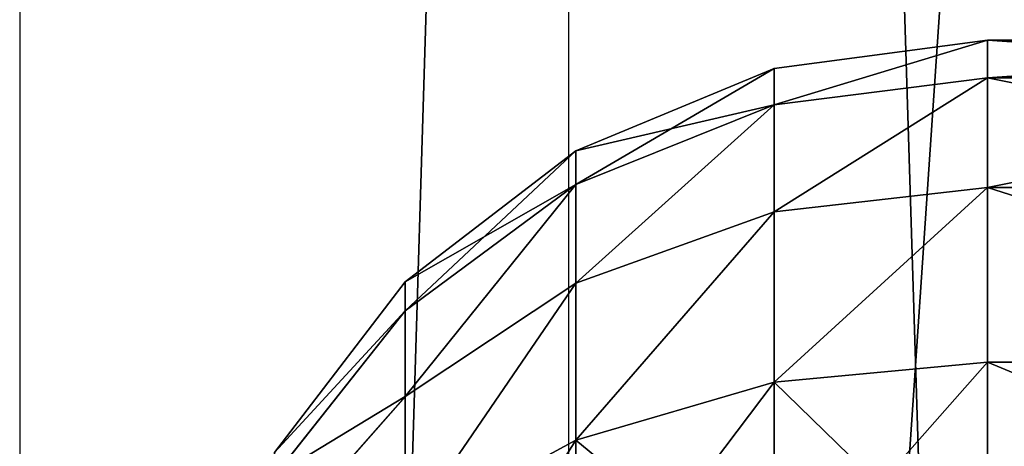
# Model space of a CAD drawing. Units: centimetres. Extents: x -267 to 256, y -278 to 228.
# Drawn here: x 72 to 72, y 43 to 43 of the extents above; entities that cross this region are included whole.
import ezdxf

# ---------------------------------------------------------------- set-up
doc = ezdxf.new("R2010")
doc.units = ezdxf.units.CM
doc.header["$LTSCALE"] = 2.54
doc.layers.get('0').update_dxf_attribs({"true_color": 0xff5454})
doc.layers.add('VP-EQ', color=7, linetype='Continuous', true_color=0x8a3492)

# ---------------------------------------------------------------- blocks, each defined once
blk = doc.blocks.new('3DGeom_1323_Defintion')
at = {"color": 18, "true_color": 0x010101}
mesh = blk.add_polyface(dxfattribs=at)
corners = [(-1248.672, 233.417), (-1267.892, -78.201), (-1267.892, 78.201), (-1248.672, -233.417), (-1210.523, 385.095), (-1210.523, -385.095), (-1154.025, 530.936), (-1154.025, -530.936), (-1080.032, 668.727), (-1080.032, -668.727), (-989.667, 796.382), (-1032.853, 0), (-1023.232, 140.64), (-994.552, 278.66), (-947.344, 411.49), (-884.3, 911.964), (-882.489, 536.654), (-765.528, 1013.722), (-801.195, 651.821), (-704.977, 754.846), (-635.151, 1100.113), (-595.626, 843.809), (-495.145, 1169.827), (-475.179, 917.055), (-347.634, 1221.808), (-345.881, 973.217), (-194.854, 1255.268), (-210.14, 1011.249), (-70.484, 1030.445), (-39.119, 1269.699), (70.484, 1030.445), (117.209, 1264.882), (210.14, 1011.249), (271.759, 1240.892), (345.881, 973.217), (422.191, 1198.09), (475.179, 917.055), (566.222, 1137.127), (595.626, 843.809), (701.67, 1058.926), (704.977, 754.846), (826.481, 964.673), (801.195, 651.821), (882.489, 536.654), (938.764, 855.796), (947.344, 411.49), (1036.816, 733.947), (994.552, 278.66), (1023.232, 140.64), (1032.853, 0), (-989.667, -796.382), (-1023.232, -140.64), (-994.552, -278.66), (-947.344, -411.49), (-884.3, -911.964), (-882.489, -536.654), (-765.528, -1013.722), (-801.195, -651.821), (-704.977, -754.846), (-635.151, -1100.113), (-595.626, -843.809), (-495.145, -1169.827), (-475.179, -917.055), (-347.634, -1221.808), (-345.881, -973.217), (-194.854, -1255.268), (-210.14, -1011.249), (-70.484, -1030.445), (-39.119, -1269.699), (70.484, -1030.445), (0, -1270.301), (117.209, -1264.882), (210.14, -1011.249), (271.759, -1240.892), (345.881, -973.217), (422.191, -1198.09), (475.179, -917.055), (566.222, -1137.127), (595.626, -843.809), (701.67, -1058.926), (704.977, -754.846), (826.481, -964.673), (801.195, -651.821), (882.489, -536.654), (938.764, -855.796), (947.344, -411.49), (1036.816, -733.947), (994.552, -278.66), (1023.232, -140.64), (1119.151, 600.971), (1119.151, -600.971), (1184.521, 458.886), (1184.521, -458.886), (1231.934, 309.844), (1231.934, -309.844), (1260.673, 156.105), (1260.673, -156.105), (1270.301, 0)]
mesh.append_faces([[corners[k] for k in face] for face in [(0, 1, 2), (96, 95, 97)]], dxfattribs={"vtx0": -1, "color": 18})
mesh.append_faces([[corners[k] for k in face] for face in [(1, 0, 3), (3, 4, 5), (5, 6, 7), (7, 8, 9), (11, 10, 12), (12, 10, 13), (13, 10, 14), (14, 15, 16), (16, 17, 18), (18, 17, 19), (19, 20, 21), (21, 22, 23), (23, 24, 25), (25, 26, 27), (27, 26, 28), (28, 29, 30), (30, 31, 32), (32, 33, 34), (34, 35, 36), (36, 37, 38), (38, 39, 40), (40, 41, 42), (42, 41, 43), (43, 44, 45), (45, 46, 47), (47, 46, 48), (48, 46, 49), (50, 53, 54), (54, 55, 56), (56, 58, 59), (59, 60, 61), (61, 62, 63), (63, 64, 65), (65, 67, 68), (68, 69, 70), (70, 69, 71), (71, 72, 73), (73, 74, 75), (75, 76, 77), (77, 78, 79), (79, 80, 81), (81, 83, 84), (84, 85, 86), (86, 89, 90), (90, 91, 92), (92, 93, 94), (94, 95, 96)]], dxfattribs={"vtx0": -1, "vtx1": -1, "color": 18})
mesh.append_faces([[corners[k] for k in face] for face in [(9, 10, 11), (86, 49, 46)]], dxfattribs={"vtx0": -1, "vtx1": -1, "vtx2": -1, "color": 18})
mesh.append_faces([[corners[k] for k in face] for face in [(3, 0, 4), (5, 4, 6), (7, 6, 8), (9, 8, 10), (14, 10, 15), (16, 15, 17), (19, 17, 20), (21, 20, 22), (23, 22, 24), (25, 24, 26), (28, 26, 29), (30, 29, 31), (32, 31, 33), (34, 33, 35), (36, 35, 37), (38, 37, 39), (40, 39, 41), (43, 41, 44), (45, 44, 46), (11, 50, 9), (50, 11, 51), (50, 51, 52), (50, 52, 53), (54, 53, 55), (56, 55, 57), (56, 57, 58), (59, 58, 60), (61, 60, 62), (63, 62, 64), (65, 64, 66), (65, 66, 67), (68, 67, 69), (71, 69, 72), (73, 72, 74), (75, 74, 76), (77, 76, 78), (79, 78, 80), (81, 80, 82), (81, 82, 83), (84, 83, 85), (86, 85, 87), (86, 87, 88), (86, 88, 49), (86, 46, 89), (90, 89, 91), (92, 91, 93), (94, 93, 95)]], dxfattribs={"vtx0": -1, "vtx2": -1, "color": 18})
mesh = blk.add_polyface(dxfattribs=at)
corners = [(-695.685, -64.465, 1397.331), (-690.397, 107.169, 1397.331), (-698.334, 21.515, 1397.331), (-682.49, -149.468, 1397.331), (-671.995, 191.199, 1397.331), (-658.95, -232.205, 1397.331), (-643.405, 272.33, 1397.331), (-625.42, -311.422, 1397.331), (-605.062, 349.333, 1397.331), (-582.409, -385.918, 1397.331), (-557.547, 421.04, 1397.331), (-530.57, -454.565, 1397.331), (-501.58, 486.365, 1397.331), (-470.688, -516.32, 1397.331), (-438.01, 544.317, 1397.331), (-403.671, -570.249, 1397.331), (-367.8, 594.018, 1397.331), (-330.534, -615.533, 1397.331), (-292.015, 634.714, 1397.331), (-252.387, -651.486, 1397.331), (-211.802, 665.788, 1397.331), (-170.414, -677.564, 1397.331), (-128.379, 686.77, 1397.331), (-85.858, -693.37, 1397.331), (-43.01, 697.341, 1397.331), (0, -698.666, 1397.331), (43.01, 697.341, 1397.331), (85.858, -693.37, 1397.331), (128.379, 686.77, 1397.331), (170.414, -677.564, 1397.331), (211.802, 665.788, 1397.331), (252.387, -651.486, 1397.331), (292.015, 634.714, 1397.331), (330.534, -615.533, 1397.331), (367.8, 594.018, 1397.331), (403.671, -570.249, 1397.331), (438.01, 544.317, 1397.331), (470.688, -516.32, 1397.331), (501.58, 486.365, 1397.331), (530.57, -454.565, 1397.331), (557.547, 421.04, 1397.331), (582.409, -385.918, 1397.331), (605.062, 349.333, 1397.331), (625.42, -311.422, 1397.331), (643.405, 272.33, 1397.331), (658.95, -232.205, 1397.331), (671.995, 191.199, 1397.331), (682.49, -149.468, 1397.331), (690.397, 107.169, 1397.331), (695.685, -64.465, 1397.331), (698.334, 21.515, 1397.331), (698.666, 0, 1397.331)]
mesh.append_faces([[corners[k] for k in face] for face in [(0, 1, 2), (50, 49, 51)]], dxfattribs={"vtx0": -1, "color": 18})
mesh.append_faces([[corners[k] for k in face] for face in [(1, 3, 4), (4, 5, 6), (6, 7, 8), (8, 9, 10), (10, 11, 12), (12, 13, 14), (14, 15, 16), (16, 17, 18), (18, 19, 20), (20, 21, 22), (22, 23, 24), (24, 25, 26), (26, 27, 28), (28, 29, 30), (30, 31, 32), (32, 33, 34), (34, 35, 36), (36, 37, 38), (38, 39, 40), (40, 41, 42), (42, 43, 44), (44, 45, 46), (46, 47, 48), (48, 49, 50)]], dxfattribs={"vtx0": -1, "vtx1": -1, "color": 18})
mesh.append_faces([[corners[k] for k in face] for face in [(1, 0, 3), (4, 3, 5), (6, 5, 7), (8, 7, 9), (10, 9, 11), (12, 11, 13), (14, 13, 15), (16, 15, 17), (18, 17, 19), (20, 19, 21), (22, 21, 23), (24, 23, 25), (26, 25, 27), (28, 27, 29), (30, 29, 31), (32, 31, 33), (34, 33, 35), (36, 35, 37), (38, 37, 39), (40, 39, 41), (42, 41, 43), (44, 43, 45), (46, 45, 47), (48, 47, 49)]], dxfattribs={"vtx0": -1, "vtx2": -1, "color": 18})
mesh = blk.add_polyface(dxfattribs=at)
corners = [(-545.923, 75.035, 1248.071), (-545.923, -75.035, 1248.071), (-551.055, 0, 1248.071), (-530.621, 148.673, 1248.071), (-530.621, -148.673, 1248.071), (-505.434, 219.541, 1248.071), (-505.434, -219.541, 1248.071), (-470.832, 286.319, 1248.071), (-470.832, -286.319, 1248.071), (-427.46, 347.764, 1248.071), (-427.46, -347.764, 1248.071), (-376.124, 402.731, 1248.071), (-376.124, -402.731, 1248.071), (-317.783, 450.195, 1248.071), (-317.783, -450.195, 1248.071), (-253.521, 489.274, 1248.071), (-253.521, -489.274, 1248.071), (-184.537, 519.238, 1248.071), (-184.537, -519.238, 1248.071), (-112.115, 539.529, 1248.071), (-112.115, -539.529, 1248.071), (-37.605, 549.771, 1248.071), (-37.605, -549.771, 1248.071), (37.605, 549.771, 1248.071), (0, -551.055, 1248.071), (37.605, -549.771, 1248.071), (112.115, 539.529, 1248.071), (112.115, -539.529, 1248.071), (184.537, 519.238, 1248.071), (184.537, -519.238, 1248.071), (253.521, -489.274, 1248.071), (253.521, 489.274, 1248.071), (317.783, 450.195, 1248.071), (317.783, -450.195, 1248.071), (376.124, 402.731, 1248.071), (376.124, -402.731, 1248.071), (427.46, 347.764, 1248.071), (427.46, -347.764, 1248.071), (470.832, 286.319, 1248.071), (470.832, -286.319, 1248.071), (505.434, 219.541, 1248.071), (505.434, -219.541, 1248.071), (530.621, 148.673, 1248.071), (530.621, -148.673, 1248.071), (545.923, 75.035, 1248.071), (545.923, -75.035, 1248.071), (551.055, 0, 1248.071)]
mesh.append_faces([[corners[k] for k in face] for face in [(0, 1, 2), (45, 44, 46)]], dxfattribs={"vtx0": -1, "color": 18})
mesh.append_faces([[corners[k] for k in face] for face in [(1, 3, 4), (4, 5, 6), (6, 7, 8), (8, 9, 10), (10, 11, 12), (12, 13, 14), (14, 15, 16), (16, 17, 18), (18, 19, 20), (20, 21, 22), (22, 23, 24), (24, 23, 25), (25, 26, 27), (27, 28, 29), (29, 28, 30), (30, 32, 33), (33, 34, 35), (35, 36, 37), (37, 38, 39), (39, 40, 41), (41, 42, 43), (43, 44, 45)]], dxfattribs={"vtx0": -1, "vtx1": -1, "color": 18})
mesh.append_faces([[corners[k] for k in face] for face in [(1, 0, 3), (4, 3, 5), (6, 5, 7), (8, 7, 9), (10, 9, 11), (12, 11, 13), (14, 13, 15), (16, 15, 17), (18, 17, 19), (20, 19, 21), (22, 21, 23), (25, 23, 26), (27, 26, 28), (30, 28, 31), (30, 31, 32), (33, 32, 34), (35, 34, 36), (37, 36, 38), (39, 38, 40), (41, 40, 42), (43, 42, 44)]], dxfattribs={"vtx0": -1, "vtx2": -1, "color": 18})
blk = doc.blocks.new('Group70_1')
at = {"color": 18, "true_color": 0x010101, "extrusion": (-8.32667e-16, 1, 1.73515e-16), "xscale": 0.007872148526935126, "yscale": 0.007872148526935128, "zscale": 0.007872148526935128, "rotation": 90}
blk.add_blockref('3DGeom_1323_Defintion', (50.34863, 29.11304, -127.55069), dxfattribs=at)
blk = doc.blocks.new('Group69_1')
at = {"color": 0}
blk.add_blockref('Group70_1', (0, 0), dxfattribs=at)
blk = doc.blocks.new('3DGeom_1607_Defintion')
at = {"color": 0}
for p, q in [((50.8, -13.612, 76.2), (29.758, -29.758, 76.2)), ((50.8, -13.612, 76.2), (29.758, -29.758, 76.2)), ((52.098, -15.86, 56.478), (31.594, -31.594, 56.478)), ((52.098, -15.86, 56.478), (31.594, -31.594, 56.478)), ((55.904, -22.453, 38.1), (36.977, -36.977, 38.1)), ((55.904, -22.453, 38.1), (36.977, -36.977, 38.1)), ((29.758, -29.758, 76.2), (13.612, -50.8, 76.2)), ((29.758, -29.758, 76.2), (13.612, -50.8, 76.2)), ((29.758, -29.758, 76.2), (29.758, -29.758, 127)), ((29.758, -29.758, 76.2), (29.758, -29.758, 127)), ((29.758, -29.758, 76.2), (31.594, -31.594, 56.478)), ((29.758, -29.758, 76.2), (31.594, -31.594, 56.478)), ((31.594, -31.594, 56.478), (15.86, -52.098, 56.478)), ((31.594, -31.594, 56.478), (15.86, -52.098, 56.478)), ((31.594, -31.594, 56.478), (36.977, -36.977, 38.1)), ((31.594, -31.594, 56.478), (36.977, -36.977, 38.1)), ((36.977, -36.977, 38.1), (22.453, -55.904, 38.1)), ((36.977, -36.977, 38.1), (22.453, -55.904, 38.1)), ((36.977, -36.977, 38.1), (45.539, -45.539, 22.318)), ((36.977, -36.977, 38.1), (45.539, -45.539, 22.318)), ((45.539, -45.539, 22.318), (32.94, -61.959, 22.318)), ((45.539, -45.539, 22.318), (32.94, -61.959, 22.318)), ((13.612, -50.8, 76.2), (3.462, -75.304, 76.2)), ((13.612, -50.8, 76.2), (3.462, -75.304, 76.2)), ((13.612, -50.8, 76.2), (13.612, -50.8, 127)), ((13.612, -50.8, 76.2), (13.612, -50.8, 127)), ((13.612, -50.8, 76.2), (15.86, -52.098, 56.478)), ((13.612, -50.8, 76.2), (15.86, -52.098, 56.478)), ((15.86, -52.098, 56.478), (5.97, -75.976, 56.478)), ((15.86, -52.098, 56.478), (5.97, -75.976, 56.478)), ((15.86, -52.098, 56.478), (22.453, -55.904, 38.1)), ((15.86, -52.098, 56.478), (22.453, -55.904, 38.1)), ((22.453, -55.904, 38.1), (13.323, -77.946, 38.1)), ((22.453, -55.904, 38.1), (13.323, -77.946, 38.1)), ((22.453, -55.904, 38.1), (32.94, -61.959, 22.318)), ((22.453, -55.904, 38.1), (32.94, -61.959, 22.318)), ((32.94, -61.959, 22.318), (25.02, -81.08, 22.318)), ((32.94, -61.959, 22.318), (25.02, -81.08, 22.318)), ((32.94, -61.959, 22.318), (46.607, -69.85, 10.209)), ((32.94, -61.959, 22.318), (46.607, -69.85, 10.209)), ((3.462, -75.304, 76.2), (3.462, -75.304, 127)), ((3.462, -75.304, 76.2), (3.462, -75.304, 127)), ((3.462, -75.304, 76.2), (5.97, -75.976, 56.478)), ((3.462, -75.304, 76.2), (5.97, -75.976, 56.478)), ((5.97, -75.976, 56.478), (2.596, -101.6, 56.478)), ((5.97, -75.976, 56.478), (2.596, -101.6, 56.478)), ((5.97, -75.976, 56.478), (13.323, -77.946, 38.1)), ((5.97, -75.976, 56.478), (13.323, -77.946, 38.1)), ((13.323, -77.946, 38.1), (10.209, -101.6, 38.1)), ((13.323, -77.946, 38.1), (10.209, -101.6, 38.1)), ((13.323, -77.946, 38.1), (25.02, -81.08, 22.318)), ((13.323, -77.946, 38.1), (25.02, -81.08, 22.318)), ((25.02, -81.08, 22.318), (22.318, -101.6, 22.318)), ((25.02, -81.08, 22.318), (22.318, -101.6, 22.318)), ((25.02, -81.08, 22.318), (40.264, -85.165, 10.209)), ((25.02, -81.08, 22.318), (40.264, -85.165, 10.209)), ((2.596, -2438.4, 56.478), (2.596, -101.6, 56.478)), ((2.596, -2438.4, 56.478), (2.596, -101.6, 56.478)), ((10.209, -2438.4, 38.1), (10.209, -101.6, 38.1)), ((10.209, -2438.4, 38.1), (10.209, -101.6, 38.1)), ((22.318, -2438.4, 22.318), (22.318, -101.6, 22.318)), ((22.318, -2438.4, 22.318), (22.318, -101.6, 22.318)), ((2.596, -2438.4, 56.478), (5.97, -2464.024, 56.478)), ((2.596, -2438.4, 56.478), (5.97, -2464.024, 56.478)), ((10.209, -2438.4, 38.1), (13.323, -2462.054, 38.1)), ((10.209, -2438.4, 38.1), (13.323, -2462.054, 38.1)), ((22.318, -2438.4, 22.318), (25.02, -2458.92, 22.318)), ((22.318, -2438.4, 22.318), (25.02, -2458.92, 22.318)), ((13.323, -2462.054, 38.1), (25.02, -2458.92, 22.318)), ((13.323, -2462.054, 38.1), (25.02, -2458.92, 22.318)), ((5.97, -2464.024, 56.478), (13.323, -2462.054, 38.1)), ((5.97, -2464.024, 56.478), (13.323, -2462.054, 38.1)), ((13.323, -2462.054, 38.1), (22.453, -2484.096, 38.1)), ((13.323, -2462.054, 38.1), (22.453, -2484.096, 38.1)), ((3.462, -2464.696, 76.2), (5.97, -2464.024, 56.478)), ((3.462, -2464.696, 76.2), (5.97, -2464.024, 56.478)), ((5.97, -2464.024, 56.478), (15.86, -2487.902, 56.478)), ((5.97, -2464.024, 56.478), (15.86, -2487.902, 56.478)), ((3.462, -2464.696, 76.2), (3.462, -2464.696, 127)), ((3.462, -2464.696, 76.2), (13.612, -2489.2, 76.2)), ((3.462, -2464.696, 76.2), (3.462, -2464.696, 127)), ((3.462, -2464.696, 76.2), (13.612, -2489.2, 76.2)), ((32.94, -2478.041, 22.318), (46.607, -2470.15, 10.209)), ((32.94, -2478.041, 22.318), (46.607, -2470.15, 10.209)), ((22.453, -2484.096, 38.1), (32.94, -2478.041, 22.318)), ((22.453, -2484.096, 38.1), (32.94, -2478.041, 22.318)), ((15.86, -2487.902, 56.478), (22.453, -2484.096, 38.1)), ((15.86, -2487.902, 56.478), (22.453, -2484.096, 38.1)), ((22.453, -2484.096, 38.1), (36.977, -2503.023, 38.1)), ((22.453, -2484.096, 38.1), (36.977, -2503.023, 38.1)), ((13.612, -2489.2, 76.2), (15.86, -2487.902, 56.478)), ((13.612, -2489.2, 76.2), (15.86, -2487.902, 56.478)), ((15.86, -2487.902, 56.478), (31.594, -2508.406, 56.478)), ((15.86, -2487.902, 56.478), (31.594, -2508.406, 56.478)), ((13.612, -2489.2, 76.2), (13.612, -2489.2, 127)), ((13.612, -2489.2, 76.2), (29.758, -2510.242, 76.2)), ((13.612, -2489.2, 76.2), (13.612, -2489.2, 127)), ((13.612, -2489.2, 76.2), (29.758, -2510.242, 76.2)), ((31.594, -2508.406, 56.478), (36.977, -2503.023, 38.1)), ((31.594, -2508.406, 56.478), (36.977, -2503.023, 38.1)), ((29.758, -2510.242, 76.2), (31.594, -2508.406, 56.478)), ((29.758, -2510.242, 76.2), (31.594, -2508.406, 56.478)), ((31.594, -2508.406, 56.478), (52.098, -2524.14, 56.478)), ((31.594, -2508.406, 56.478), (52.098, -2524.14, 56.478)), ((29.758, -2510.242, 76.2), (29.758, -2510.242, 127)), ((29.758, -2510.242, 76.2), (50.8, -2526.388, 76.2)), ((29.758, -2510.242, 76.2), (29.758, -2510.242, 127)), ((29.758, -2510.242, 76.2), (50.8, -2526.388, 76.2))]:
    blk.add_line(p, q, dxfattribs=at)
at = {"color": 253, "true_color": 0x989ea1}
for p, q in [((3.462, -75.304, 76.2), (0, -101.6, 76.2)), ((0, -101.6, 76.2), (3.462, -75.304, 76.2)), ((0, -101.6, 127), (0, -101.6, 76.2)), ((0, -101.6, 76.2), (0, -2438.4, 76.2)), ((0, -101.6, 76.2), (0, -101.6, 127)), ((0, -2438.4, 76.2), (0, -101.6, 76.2)), ((0, -101.6, 76.2), (2.596, -101.6, 56.478)), ((2.596, -101.6, 56.478), (0, -101.6, 76.2)), ((2.596, -101.6, 56.478), (10.209, -101.6, 38.1)), ((10.209, -101.6, 38.1), (2.596, -101.6, 56.478)), ((10.209, -101.6, 38.1), (22.318, -101.6, 22.318)), ((22.318, -101.6, 22.318), (10.209, -101.6, 38.1)), ((22.318, -101.6, 22.318), (38.1, -101.6, 10.209)), ((38.1, -101.6, 10.209), (22.318, -101.6, 22.318)), ((0, -2438.4, 76.2), (0, -2438.4, 127)), ((0, -2438.4, 76.2), (3.462, -2464.696, 76.2)), ((0, -2438.4, 127), (0, -2438.4, 76.2)), ((3.462, -2464.696, 76.2), (0, -2438.4, 76.2)), ((0, -2438.4, 76.2), (2.596, -2438.4, 56.478)), ((2.596, -2438.4, 56.478), (0, -2438.4, 76.2)), ((2.596, -2438.4, 56.478), (10.209, -2438.4, 38.1)), ((10.209, -2438.4, 38.1), (2.596, -2438.4, 56.478)), ((10.209, -2438.4, 38.1), (22.318, -2438.4, 22.318)), ((22.318, -2438.4, 22.318), (10.209, -2438.4, 38.1)), ((22.318, -2438.4, 22.318), (38.1, -2438.4, 10.209)), ((38.1, -2438.4, 10.209), (22.318, -2438.4, 22.318)), ((25.02, -2458.92, 22.318), (40.264, -2454.835, 10.209)), ((25.02, -2458.92, 22.318), (40.264, -2454.835, 10.209)), ((25.02, -2458.92, 22.318), (32.94, -2478.041, 22.318)), ((25.02, -2458.92, 22.318), (32.94, -2478.041, 22.318)), ((32.94, -2478.041, 22.318), (45.539, -2494.461, 22.318)), ((32.94, -2478.041, 22.318), (45.539, -2494.461, 22.318)), ((36.977, -2503.023, 38.1), (45.539, -2494.461, 22.318)), ((36.977, -2503.023, 38.1), (45.539, -2494.461, 22.318)), ((36.977, -2503.023, 38.1), (55.904, -2517.547, 38.1)), ((36.977, -2503.023, 38.1), (55.904, -2517.547, 38.1))]:
    blk.add_line(p, q, dxfattribs=at)
mesh = blk.add_polyface(dxfattribs=at)
corners = [(29.758, -29.758, 127), (50.8, -13.612, 76.2), (29.758, -29.758, 76.2), (50.8, -13.612, 127)]
mesh.append_faces([[corners[k] for k in face] for face in [(0, 1, 2), (1, 0, 3)]], dxfattribs={"vtx0": -1, "color": 253})
mesh = blk.add_polyface(dxfattribs=at)
corners = [(29.758, -29.758, 76.2), (52.098, -15.86, 56.478), (31.594, -31.594, 56.478), (50.8, -13.612, 76.2)]
mesh.append_faces([[corners[k] for k in face] for face in [(0, 1, 2), (1, 0, 3)]], dxfattribs={"vtx0": -1, "color": 253})
mesh = blk.add_polyface(dxfattribs=at)
corners = [(31.594, -31.594, 56.478), (55.904, -22.453, 38.1), (36.977, -36.977, 38.1), (52.098, -15.86, 56.478)]
mesh.append_faces([[corners[k] for k in face] for face in [(0, 1, 2), (1, 0, 3)]], dxfattribs={"vtx0": -1, "color": 253})
mesh = blk.add_polyface(dxfattribs=at)
corners = [(36.977, -36.977, 38.1), (61.959, -32.94, 22.318), (45.539, -45.539, 22.318), (55.904, -22.453, 38.1)]
mesh.append_faces([[corners[k] for k in face] for face in [(0, 1, 2), (1, 0, 3)]], dxfattribs={"vtx0": -1, "color": 253})
mesh = blk.add_polyface(dxfattribs=at)
corners = [(29.758, -29.758, 127), (13.612, -50.8, 76.2), (13.612, -50.8, 127), (29.758, -29.758, 76.2)]
mesh.append_faces([[corners[k] for k in face] for face in [(0, 1, 2), (1, 0, 3)]], dxfattribs={"vtx0": -1, "color": 253})
mesh = blk.add_polyface(dxfattribs=at)
corners = [(13.612, -50.8, 76.2), (31.594, -31.594, 56.478), (15.86, -52.098, 56.478), (29.758, -29.758, 76.2)]
mesh.append_faces([[corners[k] for k in face] for face in [(0, 1, 2), (1, 0, 3)]], dxfattribs={"vtx0": -1, "color": 253})
mesh = blk.add_polyface(dxfattribs=at)
corners = [(15.86, -52.098, 56.478), (36.977, -36.977, 38.1), (22.453, -55.904, 38.1), (31.594, -31.594, 56.478)]
mesh.append_faces([[corners[k] for k in face] for face in [(0, 1, 2), (1, 0, 3)]], dxfattribs={"vtx0": -1, "color": 253})
mesh = blk.add_polyface(dxfattribs=at)
corners = [(22.453, -55.904, 38.1), (45.539, -45.539, 22.318), (32.94, -61.959, 22.318), (36.977, -36.977, 38.1)]
mesh.append_faces([[corners[k] for k in face] for face in [(0, 1, 2), (1, 0, 3)]], dxfattribs={"vtx0": -1, "color": 253})
mesh = blk.add_polyface(dxfattribs=at)
corners = [(45.539, -45.539, 22.318), (46.607, -69.85, 10.209), (32.94, -61.959, 22.318), (56.699, -56.699, 10.209)]
mesh.append_faces([[corners[k] for k in face] for face in [(0, 1, 2), (1, 0, 3)]], dxfattribs={"vtx0": -1, "color": 253})
mesh = blk.add_polyface(dxfattribs=at)
corners = [(13.612, -50.8, 127), (3.462, -75.304, 76.2), (3.462, -75.304, 127), (13.612, -50.8, 76.2)]
mesh.append_faces([[corners[k] for k in face] for face in [(0, 1, 2), (1, 0, 3)]], dxfattribs={"vtx0": -1, "color": 253})
mesh = blk.add_polyface(dxfattribs=at)
corners = [(3.462, -75.304, 76.2), (15.86, -52.098, 56.478), (5.97, -75.976, 56.478), (13.612, -50.8, 76.2)]
mesh.append_faces([[corners[k] for k in face] for face in [(0, 1, 2), (1, 0, 3)]], dxfattribs={"vtx0": -1, "color": 253})
mesh = blk.add_polyface(dxfattribs=at)
corners = [(5.97, -75.976, 56.478), (22.453, -55.904, 38.1), (13.323, -77.946, 38.1), (15.86, -52.098, 56.478)]
mesh.append_faces([[corners[k] for k in face] for face in [(0, 1, 2), (1, 0, 3)]], dxfattribs={"vtx0": -1, "color": 253})
mesh = blk.add_polyface(dxfattribs=at)
corners = [(13.323, -77.946, 38.1), (32.94, -61.959, 22.318), (25.02, -81.08, 22.318), (22.453, -55.904, 38.1)]
mesh.append_faces([[corners[k] for k in face] for face in [(0, 1, 2), (1, 0, 3)]], dxfattribs={"vtx0": -1, "color": 253})
mesh = blk.add_polyface(dxfattribs=at)
corners = [(32.94, -61.959, 22.318), (40.264, -85.165, 10.209), (25.02, -81.08, 22.318), (46.607, -69.85, 10.209)]
mesh.append_faces([[corners[k] for k in face] for face in [(0, 1, 2), (1, 0, 3)]], dxfattribs={"vtx0": -1, "color": 253})
mesh = blk.add_polyface(dxfattribs=at)
corners = [(3.462, -75.304, 127), (0, -101.6, 76.2), (0, -101.6, 127), (3.462, -75.304, 76.2)]
mesh.append_faces([[corners[k] for k in face] for face in [(0, 1, 2), (1, 0, 3)]], dxfattribs={"vtx0": -1, "color": 253})
mesh = blk.add_polyface(dxfattribs=at)
corners = [(0, -101.6, 76.2), (5.97, -75.976, 56.478), (2.596, -101.6, 56.478), (3.462, -75.304, 76.2)]
mesh.append_faces([[corners[k] for k in face] for face in [(0, 1, 2), (1, 0, 3)]], dxfattribs={"vtx0": -1, "color": 253})
mesh = blk.add_polyface(dxfattribs=at)
corners = [(5.97, -75.976, 56.478), (10.209, -101.6, 38.1), (2.596, -101.6, 56.478), (13.323, -77.946, 38.1)]
mesh.append_faces([[corners[k] for k in face] for face in [(0, 1, 2), (1, 0, 3)]], dxfattribs={"vtx0": -1, "color": 253})
mesh = blk.add_polyface(dxfattribs=at)
corners = [(13.323, -77.946, 38.1), (22.318, -101.6, 22.318), (10.209, -101.6, 38.1), (25.02, -81.08, 22.318)]
mesh.append_faces([[corners[k] for k in face] for face in [(0, 1, 2), (1, 0, 3)]], dxfattribs={"vtx0": -1, "color": 253})
mesh = blk.add_polyface(dxfattribs=at)
corners = [(25.02, -81.08, 22.318), (38.1, -101.6, 10.209), (22.318, -101.6, 22.318), (40.264, -85.165, 10.209)]
mesh.append_faces([[corners[k] for k in face] for face in [(0, 1, 2), (1, 0, 3)]], dxfattribs={"vtx0": -1, "color": 253})
mesh = blk.add_polyface(dxfattribs=at)
corners = [(0, -2438.4, 127), (0, -101.6, 76.2), (0, -2438.4, 76.2), (0, -101.6, 127)]
mesh.append_faces([[corners[k] for k in face] for face in [(0, 1, 2), (1, 0, 3)]], dxfattribs={"vtx0": -1, "color": 253})
mesh = blk.add_polyface(dxfattribs=at)
corners = [(0, -101.6, 76.2), (2.596, -2438.4, 56.478), (0, -2438.4, 76.2), (2.596, -101.6, 56.478)]
mesh.append_faces([[corners[k] for k in face] for face in [(0, 1, 2), (1, 0, 3)]], dxfattribs={"vtx0": -1, "color": 253})
mesh = blk.add_polyface(dxfattribs=at)
corners = [(2.596, -2438.4, 56.478), (10.209, -101.6, 38.1), (10.209, -2438.4, 38.1), (2.596, -101.6, 56.478)]
mesh.append_faces([[corners[k] for k in face] for face in [(0, 1, 2), (1, 0, 3)]], dxfattribs={"vtx0": -1, "color": 253})
mesh = blk.add_polyface(dxfattribs=at)
corners = [(10.209, -101.6, 38.1), (22.318, -2438.4, 22.318), (10.209, -2438.4, 38.1), (22.318, -101.6, 22.318)]
mesh.append_faces([[corners[k] for k in face] for face in [(0, 1, 2), (1, 0, 3)]], dxfattribs={"vtx0": -1, "color": 253})
mesh = blk.add_polyface(dxfattribs=at)
corners = [(38.1, -101.6, 10.209), (22.318, -2438.4, 22.318), (22.318, -101.6, 22.318), (38.1, -2438.4, 10.209)]
mesh.append_faces([[corners[k] for k in face] for face in [(0, 1, 2), (1, 0, 3)]], dxfattribs={"vtx0": -1, "color": 253})
mesh = blk.add_polyface(dxfattribs=at)
corners = [(0, -2438.4, 127), (3.462, -2464.696, 76.2), (3.462, -2464.696, 127), (0, -2438.4, 76.2)]
mesh.append_faces([[corners[k] for k in face] for face in [(0, 1, 2), (1, 0, 3)]], dxfattribs={"vtx0": -1, "color": 253})
mesh = blk.add_polyface(dxfattribs=at)
corners = [(0, -2438.4, 76.2), (5.97, -2464.024, 56.478), (3.462, -2464.696, 76.2), (2.596, -2438.4, 56.478)]
mesh.append_faces([[corners[k] for k in face] for face in [(0, 1, 2), (1, 0, 3)]], dxfattribs={"vtx0": -1, "color": 253})
mesh = blk.add_polyface(dxfattribs=at)
corners = [(2.596, -2438.4, 56.478), (13.323, -2462.054, 38.1), (5.97, -2464.024, 56.478), (10.209, -2438.4, 38.1)]
mesh.append_faces([[corners[k] for k in face] for face in [(0, 1, 2), (1, 0, 3)]], dxfattribs={"vtx0": -1, "color": 253})
mesh = blk.add_polyface(dxfattribs=at)
corners = [(10.209, -2438.4, 38.1), (25.02, -2458.92, 22.318), (13.323, -2462.054, 38.1), (22.318, -2438.4, 22.318)]
mesh.append_faces([[corners[k] for k in face] for face in [(0, 1, 2), (1, 0, 3)]], dxfattribs={"vtx0": -1, "color": 253})
mesh = blk.add_polyface(dxfattribs=at)
corners = [(38.1, -2438.4, 10.209), (25.02, -2458.92, 22.318), (22.318, -2438.4, 22.318), (40.264, -2454.835, 10.209)]
mesh.append_faces([[corners[k] for k in face] for face in [(0, 1, 2), (1, 0, 3)]], dxfattribs={"vtx0": -1, "color": 253})
mesh = blk.add_polyface(dxfattribs=at)
corners = [(40.264, -2454.835, 10.209), (32.94, -2478.041, 22.318), (25.02, -2458.92, 22.318), (46.607, -2470.15, 10.209)]
mesh.append_faces([[corners[k] for k in face] for face in [(0, 1, 2), (1, 0, 3)]], dxfattribs={"vtx0": -1, "color": 253})
mesh = blk.add_polyface(dxfattribs=at)
corners = [(13.323, -2462.054, 38.1), (32.94, -2478.041, 22.318), (22.453, -2484.096, 38.1), (25.02, -2458.92, 22.318)]
mesh.append_faces([[corners[k] for k in face] for face in [(0, 1, 2), (1, 0, 3)]], dxfattribs={"vtx0": -1, "color": 253})
mesh = blk.add_polyface(dxfattribs=at)
corners = [(5.97, -2464.024, 56.478), (22.453, -2484.096, 38.1), (15.86, -2487.902, 56.478), (13.323, -2462.054, 38.1)]
mesh.append_faces([[corners[k] for k in face] for face in [(0, 1, 2), (1, 0, 3)]], dxfattribs={"vtx0": -1, "color": 253})
mesh = blk.add_polyface(dxfattribs=at)
corners = [(3.462, -2464.696, 76.2), (15.86, -2487.902, 56.478), (13.612, -2489.2, 76.2), (5.97, -2464.024, 56.478)]
mesh.append_faces([[corners[k] for k in face] for face in [(0, 1, 2), (1, 0, 3)]], dxfattribs={"vtx0": -1, "color": 253})
mesh = blk.add_polyface(dxfattribs=at)
corners = [(3.462, -2464.696, 127), (13.612, -2489.2, 76.2), (13.612, -2489.2, 127), (3.462, -2464.696, 76.2)]
mesh.append_faces([[corners[k] for k in face] for face in [(0, 1, 2), (1, 0, 3)]], dxfattribs={"vtx0": -1, "color": 253})
mesh = blk.add_polyface(dxfattribs=at)
corners = [(46.607, -2470.15, 10.209), (45.539, -2494.461, 22.318), (32.94, -2478.041, 22.318), (56.699, -2483.301, 10.209)]
mesh.append_faces([[corners[k] for k in face] for face in [(0, 1, 2), (1, 0, 3)]], dxfattribs={"vtx0": -1, "color": 253})
mesh = blk.add_polyface(dxfattribs=at)
corners = [(22.453, -2484.096, 38.1), (45.539, -2494.461, 22.318), (36.977, -2503.023, 38.1), (32.94, -2478.041, 22.318)]
mesh.append_faces([[corners[k] for k in face] for face in [(0, 1, 2), (1, 0, 3)]], dxfattribs={"vtx0": -1, "color": 253})
mesh = blk.add_polyface(dxfattribs=at)
corners = [(15.86, -2487.902, 56.478), (36.977, -2503.023, 38.1), (31.594, -2508.406, 56.478), (22.453, -2484.096, 38.1)]
mesh.append_faces([[corners[k] for k in face] for face in [(0, 1, 2), (1, 0, 3)]], dxfattribs={"vtx0": -1, "color": 253})
mesh = blk.add_polyface(dxfattribs=at)
corners = [(13.612, -2489.2, 76.2), (31.594, -2508.406, 56.478), (29.758, -2510.242, 76.2), (15.86, -2487.902, 56.478)]
mesh.append_faces([[corners[k] for k in face] for face in [(0, 1, 2), (1, 0, 3)]], dxfattribs={"vtx0": -1, "color": 253})
mesh = blk.add_polyface(dxfattribs=at)
corners = [(29.758, -2510.242, 127), (13.612, -2489.2, 76.2), (29.758, -2510.242, 76.2), (13.612, -2489.2, 127)]
mesh.append_faces([[corners[k] for k in face] for face in [(0, 1, 2), (1, 0, 3)]], dxfattribs={"vtx0": -1, "color": 253})
mesh = blk.add_polyface(dxfattribs=at)
corners = [(55.904, -2517.547, 38.1), (45.539, -2494.461, 22.318), (61.959, -2507.06, 22.318), (36.977, -2503.023, 38.1)]
mesh.append_faces([[corners[k] for k in face] for face in [(0, 1, 2), (1, 0, 3)]], dxfattribs={"vtx0": -1, "color": 253})
mesh = blk.add_polyface(dxfattribs=at)
corners = [(52.098, -2524.14, 56.478), (36.977, -2503.023, 38.1), (55.904, -2517.547, 38.1), (31.594, -2508.406, 56.478)]
mesh.append_faces([[corners[k] for k in face] for face in [(0, 1, 2), (1, 0, 3)]], dxfattribs={"vtx0": -1, "color": 253})
mesh = blk.add_polyface(dxfattribs=at)
corners = [(50.8, -2526.388, 76.2), (31.594, -2508.406, 56.478), (52.098, -2524.14, 56.478), (29.758, -2510.242, 76.2)]
mesh.append_faces([[corners[k] for k in face] for face in [(0, 1, 2), (1, 0, 3)]], dxfattribs={"vtx0": -1, "color": 253})
mesh = blk.add_polyface(dxfattribs=at)
corners = [(50.8, -2526.388, 127), (29.758, -2510.242, 76.2), (50.8, -2526.388, 76.2), (29.758, -2510.242, 127)]
mesh.append_faces([[corners[k] for k in face] for face in [(0, 1, 2), (1, 0, 3)]], dxfattribs={"vtx0": -1, "color": 253})
blk = doc.blocks.new('Group422_1')
at = {"color": 253, "true_color": 0xa5aaae, "extrusion": (-7.81304e-16, 1.25269e-16, -1), "xscale": 0.003937007932681733, "yscale": 0.003937007932681733, "zscale": 0.003937007932681733, "rotation": 359.9999999999999}
blk.add_blockref('3DGeom_1607_Defintion', (47.94863, -243.90069, -30.96304), dxfattribs=at)
blk = doc.blocks.new('Group421_1')
at = {"color": 0}
blk.add_blockref('Group422_1', (0, 0), dxfattribs=at)
blk = doc.blocks.new('Group53_3')
at = {"color": 0}
for name in ['Group421_1', 'Group69_1']:
    blk.add_blockref(name, (0, 0), dxfattribs=at)
blk = doc.blocks.new('Group_1')
at = {"color": 0, "extrusion": (-1, -3.33067e-16, 6.18394e-14), "rotation": 180}
blk.add_blockref('Group53_3', (-159.86505, -88.80069, -219.08874), dxfattribs=at)
blk = doc.blocks.new('RB1332__')
at = {"color": 7, "linetype": 'Continuous', "lineweight": 25}
for p, q in [((32450.6445, 5968.7372), (32450.6445, 5936.7372)), ((32452.6445, 5968.7372), (32452.6445, 5936.7372))]:
    blk.add_line(p, q, dxfattribs=at)
for radius, start, end in [(100, 14.817766, 270), (81.3077, 82.036413, 180), (43.3799, 33.59039, 270)]:
    blk.add_arc((32468.6445, 5948.7372), radius, start, end, dxfattribs=at)
blk = doc.blocks.new('RB1332_ 2D_')
at = {"xscale": 0.1, "yscale": 0.1, "zscale": 0.1}
blk.add_blockref('RB1332__', (-3202.72942, 71.34884), dxfattribs=at)

msp = doc.modelspace()

# ---------------------------------------------------------------- block references
at = {"color": 0}
msp.add_blockref('Group_1', (-116.5191, -68.57946, -0.05087), dxfattribs=at)
at = {"layer": 'VP-EQ', "color": 7}
msp.add_blockref('RB1332_ 2D_', (29.21889, -623.98372), dxfattribs=at)

doc.saveas('drawing.dxf')
